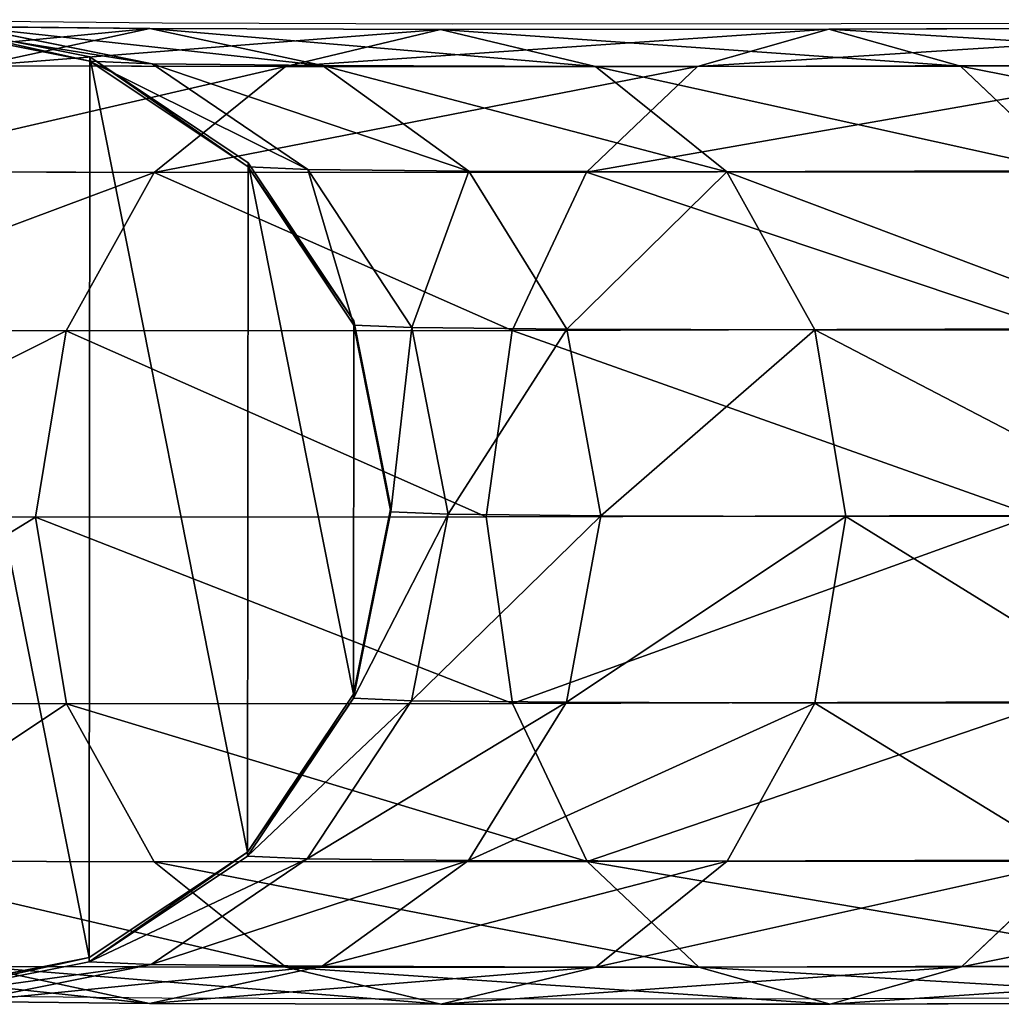
# Model space of a CAD drawing. Units: centimetres. Extents: x -591 to 562, y -387 to 973.
# Drawn here: x -391 to -387, y -148 to -144 of the extents above; entities that cross this region are included whole.
import ezdxf

# ---------------------------------------------------------------- set-up
doc = ezdxf.new("R2010")
doc.units = ezdxf.units.CM
doc.header["$LTSCALE"] = 2.54
doc.layers.get('0').update_dxf_attribs({"true_color": 0xff5454})
doc.layers.add('VP-EQ', color=7, linetype='Continuous', true_color=0x8a3492)

# ---------------------------------------------------------------- blocks, each defined once
blk = doc.blocks.new('Grupuj_117')
at = {"color": 0}
for p, q in [((173.7665, 3.8325, 103.9507), (175.6066, 3.8375, 102.4711)), ((173.7665, 3.8325, 103.9507), (175.6066, 3.8375, 102.4711)), ((175.6066, 3.8375, 102.4711), (175.0954, 3.6926, 101.9493)), ((175.6066, 3.8375, 102.4711), (175.0954, 3.6926, 101.9493)), ((175.6066, 3.8375, 102.4711), (177.1227, 3.8385, 100.661)), ((175.6066, 3.8375, 102.4711), (177.1227, 3.8385, 100.661)), ((176.1182, 3.6936, 102.9928), (175.6066, 3.8375, 102.4711)), ((176.1182, 3.6936, 102.9928), (175.6066, 3.8375, 102.4711)), ((177.1227, 3.8385, 100.661), (176.5194, 3.6934, 100.2492)), ((177.1227, 3.8385, 100.661), (176.5194, 3.6934, 100.2492)), ((177.1227, 3.8385, 100.661), (178.2566, 3.8352, 98.5899)), ((177.1227, 3.8385, 100.661), (178.2566, 3.8352, 98.5899)), ((177.7261, 3.6946, 101.0731), (177.1227, 3.8385, 100.661)), ((177.7261, 3.6946, 101.0731), (177.1227, 3.8385, 100.661)), ((178.2566, 3.8352, 98.5899), (177.5843, 3.6904, 98.3039)), ((178.2566, 3.8352, 98.5899), (177.5843, 3.6904, 98.3039)), ((178.2566, 3.8352, 98.5899), (178.9646, 3.828, 96.3375)), ((178.9287, 3.6912, 98.8766), (178.2566, 3.8352, 98.5899)), ((178.2566, 3.8352, 98.5899), (178.9646, 3.828, 96.3375)), ((178.9287, 3.6912, 98.8766), (178.2566, 3.8352, 98.5899)), ((178.9646, 3.828, 96.3375), (178.2494, 3.6836, 96.1883)), ((178.9646, 3.828, 96.3375), (178.2494, 3.6836, 96.1883)), ((179.219, 3.817, 93.9961), (178.4918, 3.6731, 93.957)), ((179.219, 3.817, 93.9961), (178.4918, 3.6731, 93.957)), ((179.2191, 3.8006), (178.4919, 3.6567, 0)), ((179.2191, 3.8006), (178.4919, 3.6567, 0)), ((173.3671, 3.6878, 103.3389), (175.0954, 3.6926, 101.9493)), ((173.3671, 3.6878, 103.3389), (175.0954, 3.6926, 101.9493)), ((174.1667, 3.6883, 104.562), (176.1182, 3.6936, 102.9928)), ((174.1667, 3.6883, 104.562), (176.1182, 3.6936, 102.9928)), ((175.0954, 3.6926, 101.9493), (174.6624, 3.2807, 101.5068)), ((175.0954, 3.6926, 101.9493), (174.6624, 3.2807, 101.5068)), ((175.0954, 3.6926, 101.9493), (176.5194, 3.6934, 100.2492)), ((175.0954, 3.6926, 101.9493), (176.5194, 3.6934, 100.2492)), ((176.5194, 3.6934, 100.2492), (176.008, 3.2816, 99.9003)), ((176.5194, 3.6934, 100.2492), (176.008, 3.2816, 99.9003)), ((176.1182, 3.6936, 102.9928), (177.7261, 3.6946, 101.0731)), ((176.1182, 3.6936, 102.9928), (177.7261, 3.6946, 101.0731)), ((176.5523, 3.2827, 103.435), (176.1182, 3.6936, 102.9928)), ((176.5523, 3.2827, 103.435), (176.1182, 3.6936, 102.9928)), ((176.5194, 3.6934, 100.2492), (177.5843, 3.6904, 98.3039)), ((176.5194, 3.6934, 100.2492), (177.5843, 3.6904, 98.3039)), ((177.5843, 3.6904, 98.3039), (177.0143, 3.2787, 98.0621)), ((177.5843, 3.6904, 98.3039), (177.0143, 3.2787, 98.0621)), ((177.5843, 3.6904, 98.3039), (178.2494, 3.6836, 96.1883)), ((177.5843, 3.6904, 98.3039), (178.2494, 3.6836, 96.1883)), ((178.2494, 3.6836, 96.1883), (177.6427, 3.2722, 96.0629)), ((178.2494, 3.6836, 96.1883), (177.6427, 3.2722, 96.0629)), ((177.7261, 3.6946, 101.0731), (178.9287, 3.6912, 98.8766)), ((177.7261, 3.6946, 101.0731), (178.9287, 3.6912, 98.8766)), ((178.2378, 3.2837, 101.4227), (177.7261, 3.6946, 101.0731)), ((178.2378, 3.2837, 101.4227), (177.7261, 3.6946, 101.0731)), ((178.2494, 3.6836, 96.1883), (178.4918, 3.6731, 93.957)), ((178.2494, 3.6836, 96.1883), (178.4918, 3.6731, 93.957)), ((178.4918, 3.6731, 93.957), (177.875, 3.2622, 93.9246)), ((178.4918, 3.6731, 93.957), (177.875, 3.2622, 93.9246)), ((178.4919, 3.6567, 0), (177.8751, 3.2458, 0.0001)), ((178.4919, 3.6567, 0), (177.8751, 3.2458, 0.0001)), ((178.4918, 3.6731, 93.957), (178.4919, 3.6567, 0)), ((178.4918, 3.6731, 93.957), (178.4919, 3.6567, 0)), ((174.5067, 3.2771, 105.0798), (176.5523, 3.2827, 103.435)), ((174.5067, 3.2771, 105.0798), (176.5523, 3.2827, 103.435)), ((174.6624, 3.2807, 101.5068), (176.008, 3.2816, 99.9003)), ((174.6624, 3.2807, 101.5068), (176.008, 3.2816, 99.9003)), ((176.008, 3.2816, 99.9003), (175.6664, 2.6656, 99.6674)), ((176.008, 3.2816, 99.9003), (175.6664, 2.6656, 99.6674)), ((176.008, 3.2816, 99.9003), (177.0143, 3.2787, 98.0621)), ((176.008, 3.2816, 99.9003), (177.0143, 3.2787, 98.0621)), ((176.5523, 3.2827, 103.435), (178.2378, 3.2837, 101.4227)), ((176.5523, 3.2827, 103.435), (178.2378, 3.2837, 101.4227)), ((176.8429, 2.6674, 103.7303), (176.5523, 3.2827, 103.435)), ((176.8429, 2.6674, 103.7303), (176.5523, 3.2827, 103.435)), ((177.0143, 3.2787, 98.0621), (176.6333, 2.6628, 97.9013)), ((177.0143, 3.2787, 98.0621), (176.6333, 2.6628, 97.9013)), ((177.0143, 3.2787, 98.0621), (177.6427, 3.2722, 96.0629)), ((177.0143, 3.2787, 98.0621), (177.6427, 3.2722, 96.0629)), ((177.6427, 3.2722, 96.0629), (177.2371, 2.6566, 95.9804)), ((177.6427, 3.2722, 96.0629), (177.2371, 2.6566, 95.9804)), ((177.875, 3.2622, 93.9246), (177.4627, 2.6468, 93.9038)), ((177.875, 3.2622, 93.9246), (177.4627, 2.6468, 93.9038)), ((177.6427, 3.2722, 96.0629), (177.875, 3.2622, 93.9246)), ((177.6427, 3.2722, 96.0629), (177.875, 3.2622, 93.9246)), ((177.875, 3.2622, 93.9246), (177.8751, 3.2458, 0.0001)), ((177.875, 3.2622, 93.9246), (177.8751, 3.2458, 0.0001)), ((178.2378, 3.2837, 101.4227), (179.4983, 3.2801, 99.1203)), ((178.5798, 2.6684, 101.6566), (178.2378, 3.2837, 101.4227)), ((178.2378, 3.2837, 101.4227), (179.4983, 3.2801, 99.1203)), ((178.5798, 2.6684, 101.6566), (178.2378, 3.2837, 101.4227)), ((177.8751, 3.2458, 0.0001), (177.4628, 2.6305, 0.0002)), ((177.8751, 3.2458, 0.0001), (177.4628, 2.6305, 0.0002)), ((174.3735, 2.6648, 101.211), (175.6664, 2.6656, 99.6674)), ((174.3735, 2.6648, 101.211), (175.6664, 2.6656, 99.6674)), ((174.7348, 2.6616, 105.4253), (176.8429, 2.6674, 103.7303)), ((174.7348, 2.6616, 105.4253), (176.8429, 2.6674, 103.7303)), ((175.6664, 2.6656, 99.6674), (175.5466, 1.9392, 99.586)), ((175.6664, 2.6656, 99.6674), (175.5466, 1.9392, 99.586)), ((175.6664, 2.6656, 99.6674), (176.6333, 2.6628, 97.9013)), ((175.6664, 2.6656, 99.6674), (176.6333, 2.6628, 97.9013)), ((176.6333, 2.6628, 97.9013), (176.4993, 1.9365, 97.8459)), ((176.6333, 2.6628, 97.9013), (176.4993, 1.9365, 97.8459)), ((176.6333, 2.6628, 97.9013), (177.2371, 2.6566, 95.9804)), ((176.6333, 2.6628, 97.9013), (177.2371, 2.6566, 95.9804)), ((176.8429, 2.6674, 103.7303), (178.5798, 2.6684, 101.6566)), ((176.8429, 2.6674, 103.7303), (178.5798, 2.6684, 101.6566)), ((176.9456, 1.9413, 103.8338), (176.8429, 2.6674, 103.7303)), ((176.9456, 1.9413, 103.8338), (176.8429, 2.6674, 103.7303)), ((177.2371, 2.6566, 95.9804), (177.0941, 1.9304, 95.9534)), ((177.2371, 2.6566, 95.9804), (177.0941, 1.9304, 95.9534)), ((177.2371, 2.6566, 95.9804), (177.4627, 2.6468, 93.9038)), ((177.2371, 2.6566, 95.9804), (177.4627, 2.6468, 93.9038)), ((177.4627, 2.6468, 93.9038), (177.3175, 1.9207, 93.8977)), ((177.4627, 2.6468, 93.9038), (177.3175, 1.9207, 93.8977)), ((177.4627, 2.6468, 93.9038), (177.4628, 2.6305, 0.0002)), ((177.4627, 2.6468, 93.9038), (177.4628, 2.6305, 0.0002)), ((178.5798, 2.6684, 101.6566), (179.8788, 2.6647, 99.2839)), ((178.5798, 2.6684, 101.6566), (179.8788, 2.6647, 99.2839)), ((178.7001, 1.9423, 101.7391), (178.5798, 2.6684, 101.6566)), ((178.7001, 1.9423, 101.7391), (178.5798, 2.6684, 101.6566)), ((177.4628, 2.6305, 0.0002), (177.3176, 1.9044, 0.0003)), ((177.4628, 2.6305, 0.0002), (177.3176, 1.9044, 0.0003)), ((174.2728, 1.9385, 101.1069), (175.5466, 1.9392, 99.586)), ((174.2728, 1.9385, 101.1069), (175.5466, 1.9392, 99.586)), ((174.8162, 1.9354, 105.5459), (176.9456, 1.9413, 103.8338)), ((174.8162, 1.9354, 105.5459), (176.9456, 1.9413, 103.8338)), ((175.5466, 1.9392, 99.586), (176.4993, 1.9365, 97.8459)), ((175.5466, 1.9392, 99.586), (175.6669, 1.2131, 99.6686)), ((175.5466, 1.9392, 99.586), (176.4993, 1.9365, 97.8459)), ((175.5466, 1.9392, 99.586), (175.6669, 1.2131, 99.6686)), ((176.4993, 1.9365, 97.8459), (177.0941, 1.9304, 95.9534)), ((176.4993, 1.9365, 97.8459), (176.6326, 1.2104, 97.9045)), ((176.4993, 1.9365, 97.8459), (176.6326, 1.2104, 97.9045)), ((176.4993, 1.9365, 97.8459), (177.0941, 1.9304, 95.9534)), ((176.8449, 1.2149, 103.7297), (176.9456, 1.9413, 103.8338)), ((176.8449, 1.2149, 103.7297), (176.9456, 1.9413, 103.8338)), ((176.9456, 1.9413, 103.8338), (178.7001, 1.9423, 101.7391)), ((176.9456, 1.9413, 103.8338), (178.7001, 1.9423, 101.7391)), ((177.0941, 1.9304, 95.9534), (177.2357, 1.2042, 95.9859)), ((177.0941, 1.9304, 95.9534), (177.2357, 1.2042, 95.9859)), ((177.0941, 1.9304, 95.9534), (177.3175, 1.9207, 93.8977)), ((177.0941, 1.9304, 95.9534), (177.3175, 1.9207, 93.8977)), ((177.3175, 1.9207, 93.8977), (177.4615, 1.1944, 93.9072)), ((177.3175, 1.9207, 93.8977), (177.3176, 1.9044, 0.0003)), ((177.3175, 1.9207, 93.8977), (177.4615, 1.1944, 93.9072)), ((177.3175, 1.9207, 93.8977), (177.3176, 1.9044, 0.0003)), ((178.5803, 1.216, 101.6578), (178.7001, 1.9423, 101.7391)), ((178.5803, 1.216, 101.6578), (178.7001, 1.9423, 101.7391)), ((178.7001, 1.9423, 101.7391), (180.0122, 1.9386, 99.3425)), ((178.7001, 1.9423, 101.7391), (180.0122, 1.9386, 99.3425)), ((177.3176, 1.9044, 0.0003), (177.4616, 1.1781, 0.0005)), ((177.3176, 1.9044, 0.0003), (177.4616, 1.1781, 0.0005)), ((174.3755, 1.2124, 101.2103), (175.6669, 1.2131, 99.6686)), ((174.3755, 1.2124, 101.2103), (175.6669, 1.2131, 99.6686)), ((174.7386, 1.2092, 105.4232), (176.8449, 1.2149, 103.7297)), ((174.7386, 1.2092, 105.4232), (176.8449, 1.2149, 103.7297)), ((175.6669, 1.2131, 99.6686), (176.6326, 1.2104, 97.9045)), ((175.6669, 1.2131, 99.6686), (176.0088, 0.5978, 99.9024)), ((175.6669, 1.2131, 99.6686), (176.6326, 1.2104, 97.9045)), ((175.6669, 1.2131, 99.6686), (176.0088, 0.5978, 99.9024)), ((176.556, 0.599, 103.4339), (176.8449, 1.2149, 103.7297)), ((176.556, 0.599, 103.4339), (176.8449, 1.2149, 103.7297)), ((176.6326, 1.2104, 97.9045), (177.2357, 1.2042, 95.9859)), ((176.6326, 1.2104, 97.9045), (177.0131, 0.595, 98.0681)), ((176.6326, 1.2104, 97.9045), (177.2357, 1.2042, 95.9859)), ((176.6326, 1.2104, 97.9045), (177.0131, 0.595, 98.0681)), ((176.8449, 1.2149, 103.7297), (178.5803, 1.216, 101.6578)), ((176.8449, 1.2149, 103.7297), (178.5803, 1.216, 101.6578)), ((177.2357, 1.2042, 95.9859), (177.6402, 0.5885, 96.0731)), ((177.2357, 1.2042, 95.9859), (177.4615, 1.1944, 93.9072)), ((177.2357, 1.2042, 95.9859), (177.6402, 0.5885, 96.0731)), ((177.2357, 1.2042, 95.9859), (177.4615, 1.1944, 93.9072)), ((177.4615, 1.1944, 93.9072), (177.8729, 0.5785, 93.931)), ((177.4615, 1.1944, 93.9072), (177.8729, 0.5785, 93.931)), ((177.4615, 1.1944, 93.9072), (177.4616, 1.1781, 0.0005)), ((177.4615, 1.1944, 93.9072), (177.4616, 1.1781, 0.0005)), ((178.2387, 0.6, 101.4249), (178.5803, 1.216, 101.6578)), ((178.2387, 0.6, 101.4249), (178.5803, 1.216, 101.6578)), ((178.5803, 1.216, 101.6578), (179.8781, 1.2123, 99.2871)), ((178.5803, 1.216, 101.6578), (179.8781, 1.2123, 99.2871)), ((177.4616, 1.1781, 0.0005), (177.873, 0.5621, 0.0006)), ((177.4616, 1.1781, 0.0005), (177.873, 0.5621, 0.0006)), ((174.5138, 0.5934, 105.076), (176.556, 0.599, 103.4339)), ((174.5138, 0.5934, 105.076), (176.556, 0.599, 103.4339)), ((174.666, 0.597, 101.5056), (176.0088, 0.5978, 99.9024)), ((174.666, 0.597, 101.5056), (176.0088, 0.5978, 99.9024)), ((174.666, 0.597, 101.5056), (175.1002, 0.1861, 101.9478)), ((174.666, 0.597, 101.5056), (175.1002, 0.1861, 101.9478)), ((176.0088, 0.5978, 99.9024), (177.0131, 0.595, 98.0681)), ((176.0088, 0.5978, 99.9024), (176.5205, 0.187, 100.252)), ((176.0088, 0.5978, 99.9024), (177.0131, 0.595, 98.0681)), ((176.0088, 0.5978, 99.9024), (176.5205, 0.187, 100.252)), ((176.123, 0.1872, 102.9914), (176.556, 0.599, 103.4339)), ((176.123, 0.1872, 102.9914), (176.556, 0.599, 103.4339)), ((176.556, 0.599, 103.4339), (178.2387, 0.6, 101.4249)), ((176.556, 0.599, 103.4339), (178.2387, 0.6, 101.4249)), ((177.0131, 0.595, 98.0681), (177.5828, 0.1839, 98.3118)), ((177.0131, 0.595, 98.0681), (177.6402, 0.5885, 96.0731)), ((177.0131, 0.595, 98.0681), (177.5828, 0.1839, 98.3118)), ((177.0131, 0.595, 98.0681), (177.6402, 0.5885, 96.0731)), ((177.6402, 0.5885, 96.0731), (178.2461, 0.1771, 96.2016)), ((177.6402, 0.5885, 96.0731), (177.8729, 0.5785, 93.931)), ((177.6402, 0.5885, 96.0731), (178.2461, 0.1771, 96.2016)), ((177.6402, 0.5885, 96.0731), (177.8729, 0.5785, 93.931)), ((177.7273, 0.1881, 101.076), (178.2387, 0.6, 101.4249)), ((177.7273, 0.1881, 101.076), (178.2387, 0.6, 101.4249)), ((177.8729, 0.5785, 93.931), (178.489, 0.1666, 93.9654)), ((177.8729, 0.5785, 93.931), (177.873, 0.5621, 0.0006)), ((177.8729, 0.5785, 93.931), (178.489, 0.1666, 93.9654)), ((177.8729, 0.5785, 93.931), (177.873, 0.5621, 0.0006)), ((178.2387, 0.6, 101.4249), (179.4971, 0.5964, 99.1263)), ((178.2387, 0.6, 101.4249), (179.4971, 0.5964, 99.1263)), ((177.873, 0.5621, 0.0006), (178.4891, 0.1502, 0.0006)), ((177.873, 0.5621, 0.0006), (178.4891, 0.1502, 0.0006)), ((175.1002, 0.1861, 101.9478), (173.3763, 0.1814, 103.3339)), ((175.1002, 0.1861, 101.9478), (173.3763, 0.1814, 103.3339)), ((174.1759, 0.1818, 104.5569), (176.123, 0.1872, 102.9914)), ((174.1759, 0.1818, 104.5569), (176.123, 0.1872, 102.9914)), ((176.5205, 0.187, 100.252), (175.1002, 0.1861, 101.9478)), ((176.5205, 0.187, 100.252), (175.1002, 0.1861, 101.9478)), ((175.1002, 0.1861, 101.9478), (175.6118, 0.0422, 102.4695)), ((175.1002, 0.1861, 101.9478), (175.6118, 0.0422, 102.4695)), ((175.6118, 0.0422, 102.4695), (176.123, 0.1872, 102.9914)), ((175.6118, 0.0422, 102.4695), (176.123, 0.1872, 102.9914)), ((176.123, 0.1872, 102.9914), (177.7273, 0.1881, 101.076)), ((176.123, 0.1872, 102.9914), (177.7273, 0.1881, 101.076)), ((177.5828, 0.1839, 98.3118), (176.5205, 0.187, 100.252)), ((177.5828, 0.1839, 98.3118), (176.5205, 0.187, 100.252)), ((176.5205, 0.187, 100.252), (177.1239, 0.0431, 100.6641)), ((176.5205, 0.187, 100.252), (177.1239, 0.0431, 100.6641)), ((177.1239, 0.0431, 100.6641), (177.7273, 0.1881, 101.076)), ((177.1239, 0.0431, 100.6641), (177.7273, 0.1881, 101.076)), ((177.5828, 0.1839, 98.3118), (178.2549, 0.0399, 98.5984)), ((178.2461, 0.1771, 96.2016), (177.5828, 0.1839, 98.3118)), ((178.2461, 0.1771, 96.2016), (177.5828, 0.1839, 98.3118)), ((177.5828, 0.1839, 98.3118), (178.2549, 0.0399, 98.5984)), ((177.7273, 0.1881, 101.076), (178.9271, 0.1847, 98.8845)), ((177.7273, 0.1881, 101.076), (178.9271, 0.1847, 98.8845)), ((178.2461, 0.1771, 96.2016), (178.961, 0.0326, 96.3518)), ((178.489, 0.1666, 93.9654), (178.2461, 0.1771, 96.2016)), ((178.2461, 0.1771, 96.2016), (178.961, 0.0326, 96.3518)), ((178.489, 0.1666, 93.9654), (178.2461, 0.1771, 96.2016)), ((178.2549, 0.0399, 98.5984), (178.9271, 0.1847, 98.8845)), ((178.2549, 0.0399, 98.5984), (178.9271, 0.1847, 98.8845)), ((178.489, 0.1666, 93.9654), (179.216, 0.0216, 94.0051)), ((178.4891, 0.1502, 0.0006), (178.489, 0.1666, 93.9654)), ((178.489, 0.1666, 93.9654), (179.216, 0.0216, 94.0051)), ((178.4891, 0.1502, 0.0006), (178.489, 0.1666, 93.9654)), ((178.4891, 0.1502, 0.0006), (179.2161, 0.0052, 0.0007)), ((178.4891, 0.1502, 0.0006), (179.2161, 0.0052, 0.0007)), ((173.7765, 0.0371, 103.9452), (175.6118, 0.0422, 102.4695)), ((173.7765, 0.0371, 103.9452), (175.6118, 0.0422, 102.4695)), ((175.6118, 0.0422, 102.4695), (177.1239, 0.0431, 100.6641)), ((175.6118, 0.0422, 102.4695), (177.1239, 0.0431, 100.6641)), ((177.1239, 0.0431, 100.6641), (178.2549, 0.0399, 98.5984)), ((177.1239, 0.0431, 100.6641), (178.2549, 0.0399, 98.5984)), ((178.2549, 0.0399, 98.5984), (178.961, 0.0326, 96.3518)), ((178.2549, 0.0399, 98.5984), (178.961, 0.0326, 96.3518))]:
    blk.add_line(p, q, dxfattribs=at)
mesh = blk.add_polyface(dxfattribs=at)
corners = [(173.3671, 3.6878, 103.3389), (175.6066, 3.8375, 102.4711), (175.0954, 3.6926, 101.9493), (173.7665, 3.8325, 103.9507)]
mesh.append_faces([[corners[k] for k in face] for face in [(0, 1, 2), (1, 0, 3)]], dxfattribs={"vtx0": -1, "color": 0})
mesh = blk.add_polyface(dxfattribs=at)
corners = [(173.7665, 3.8325, 103.9507), (176.1182, 3.6936, 102.9928), (175.6066, 3.8375, 102.4711), (174.1667, 3.6883, 104.562)]
mesh.append_faces([[corners[k] for k in face] for face in [(0, 1, 2), (1, 0, 3)]], dxfattribs={"vtx0": -1, "color": 0})
mesh = blk.add_polyface(dxfattribs=at)
corners = [(175.0954, 3.6926, 101.9493), (177.1227, 3.8385, 100.661), (176.5194, 3.6934, 100.2492), (175.6066, 3.8375, 102.4711)]
mesh.append_faces([[corners[k] for k in face] for face in [(0, 1, 2), (1, 0, 3)]], dxfattribs={"vtx0": -1, "color": 0})
mesh = blk.add_polyface(dxfattribs=at)
corners = [(175.6066, 3.8375, 102.4711), (177.7261, 3.6946, 101.0731), (177.1227, 3.8385, 100.661), (176.1182, 3.6936, 102.9928)]
mesh.append_faces([[corners[k] for k in face] for face in [(0, 1, 2), (1, 0, 3)]], dxfattribs={"vtx0": -1, "color": 0})
mesh = blk.add_polyface(dxfattribs=at)
corners = [(176.5194, 3.6934, 100.2492), (178.2566, 3.8352, 98.5899), (177.5843, 3.6904, 98.3039), (177.1227, 3.8385, 100.661)]
mesh.append_faces([[corners[k] for k in face] for face in [(0, 1, 2), (1, 0, 3)]], dxfattribs={"vtx0": -1, "color": 0})
mesh = blk.add_polyface(dxfattribs=at)
corners = [(177.1227, 3.8385, 100.661), (178.9287, 3.6912, 98.8766), (178.2566, 3.8352, 98.5899), (177.7261, 3.6946, 101.0731)]
mesh.append_faces([[corners[k] for k in face] for face in [(0, 1, 2), (1, 0, 3)]], dxfattribs={"vtx0": -1, "color": 0})
mesh = blk.add_polyface(dxfattribs=at)
corners = [(177.5843, 3.6904, 98.3039), (178.9646, 3.828, 96.3375), (178.2494, 3.6836, 96.1883), (178.2566, 3.8352, 98.5899)]
mesh.append_faces([[corners[k] for k in face] for face in [(0, 1, 2), (1, 0, 3)]], dxfattribs={"vtx0": -1, "color": 0})
mesh = blk.add_polyface(dxfattribs=at)
corners = [(178.2566, 3.8352, 98.5899), (179.6796, 3.6835, 96.4877), (178.9646, 3.828, 96.3375), (178.9287, 3.6912, 98.8766)]
mesh.append_faces([[corners[k] for k in face] for face in [(0, 1, 2), (1, 0, 3)]], dxfattribs={"vtx0": -1, "color": 0})
mesh = blk.add_polyface(dxfattribs=at)
corners = [(177.4628, 2.6305, 0.0002), (177.4616, 1.1781, 0.0005), (177.3176, 1.9044, 0.0003), (177.873, 0.5621, 0.0006), (177.8751, 3.2458, 0.0001), (178.4891, 0.1502, 0.0006), (178.4919, 3.6567, 0), (179.2161, 0.0052, 0.0007), (179.2191, 3.8006), (179.9433, 0.1491, 0.0006), (179.9461, 3.6556, 0), (180.56, 0.56, 0.0006), (180.5621, 3.2437, 0.0001), (180.9724, 1.1753, 0.0005), (180.9735, 2.6277, 0.0002), (181.1176, 1.9014, 0.0003)]
mesh.append_faces([[corners[k] for k in face] for face in [(0, 1, 2), (13, 14, 15)]], dxfattribs={"vtx0": -1, "color": 0})
mesh.append_faces([[corners[k] for k in face] for face in [(1, 0, 3), (3, 4, 5), (5, 6, 7), (7, 8, 9), (9, 10, 11), (11, 12, 13)]], dxfattribs={"vtx0": -1, "vtx1": -1, "color": 0})
mesh.append_faces([[corners[k] for k in face] for face in [(3, 0, 4), (5, 4, 6), (7, 6, 8), (9, 8, 10), (11, 10, 12), (13, 12, 14)]], dxfattribs={"vtx0": -1, "vtx2": -1, "color": 0})
mesh = blk.add_polyface(dxfattribs=at)
corners = [(178.2494, 3.6836, 96.1883), (179.219, 3.817, 93.9961), (178.4918, 3.6731, 93.957), (178.9646, 3.828, 96.3375)]
mesh.append_faces([[corners[k] for k in face] for face in [(0, 1, 2), (1, 0, 3)]], dxfattribs={"vtx0": -1, "color": 0})
mesh = blk.add_polyface(dxfattribs=at)
corners = [(178.4919, 3.6567, 0), (179.219, 3.817, 93.9961), (179.2191, 3.8006), (178.4918, 3.6731, 93.957)]
mesh.append_faces([[corners[k] for k in face] for face in [(0, 1, 2), (1, 0, 3)]], dxfattribs={"vtx0": -1, "color": 0})
mesh = blk.add_polyface(dxfattribs=at)
corners = [(173.0292, 3.2763, 102.8199), (175.0954, 3.6926, 101.9493), (174.6624, 3.2807, 101.5068), (173.3671, 3.6878, 103.3389)]
mesh.append_faces([[corners[k] for k in face] for face in [(0, 1, 2), (1, 0, 3)]], dxfattribs={"vtx0": -1, "color": 0})
mesh = blk.add_polyface(dxfattribs=at)
corners = [(174.1667, 3.6883, 104.562), (176.5523, 3.2827, 103.435), (176.1182, 3.6936, 102.9928), (174.5067, 3.2771, 105.0798)]
mesh.append_faces([[corners[k] for k in face] for face in [(0, 1, 2), (1, 0, 3)]], dxfattribs={"vtx0": -1, "color": 0})
mesh = blk.add_polyface(dxfattribs=at)
corners = [(174.6624, 3.2807, 101.5068), (176.5194, 3.6934, 100.2492), (176.008, 3.2816, 99.9003), (175.0954, 3.6926, 101.9493)]
mesh.append_faces([[corners[k] for k in face] for face in [(0, 1, 2), (1, 0, 3)]], dxfattribs={"vtx0": -1, "color": 0})
mesh = blk.add_polyface(dxfattribs=at)
corners = [(176.008, 3.2816, 99.9003), (177.5843, 3.6904, 98.3039), (177.0143, 3.2787, 98.0621), (176.5194, 3.6934, 100.2492)]
mesh.append_faces([[corners[k] for k in face] for face in [(0, 1, 2), (1, 0, 3)]], dxfattribs={"vtx0": -1, "color": 0})
mesh = blk.add_polyface(dxfattribs=at)
corners = [(176.1182, 3.6936, 102.9928), (178.2378, 3.2837, 101.4227), (177.7261, 3.6946, 101.0731), (176.5523, 3.2827, 103.435)]
mesh.append_faces([[corners[k] for k in face] for face in [(0, 1, 2), (1, 0, 3)]], dxfattribs={"vtx0": -1, "color": 0})
mesh = blk.add_polyface(dxfattribs=at)
corners = [(177.0143, 3.2787, 98.0621), (178.2494, 3.6836, 96.1883), (177.6427, 3.2722, 96.0629), (177.5843, 3.6904, 98.3039)]
mesh.append_faces([[corners[k] for k in face] for face in [(0, 1, 2), (1, 0, 3)]], dxfattribs={"vtx0": -1, "color": 0})
mesh = blk.add_polyface(dxfattribs=at)
corners = [(177.6427, 3.2722, 96.0629), (178.4918, 3.6731, 93.957), (177.875, 3.2622, 93.9246), (178.2494, 3.6836, 96.1883)]
mesh.append_faces([[corners[k] for k in face] for face in [(0, 1, 2), (1, 0, 3)]], dxfattribs={"vtx0": -1, "color": 0})
mesh = blk.add_polyface(dxfattribs=at)
corners = [(177.7261, 3.6946, 101.0731), (179.4983, 3.2801, 99.1203), (178.9287, 3.6912, 98.8766), (178.2378, 3.2837, 101.4227)]
mesh.append_faces([[corners[k] for k in face] for face in [(0, 1, 2), (1, 0, 3)]], dxfattribs={"vtx0": -1, "color": 0})
mesh = blk.add_polyface(dxfattribs=at)
corners = [(177.8751, 3.2458, 0.0001), (178.4918, 3.6731, 93.957), (178.4919, 3.6567, 0), (177.875, 3.2622, 93.9246)]
mesh.append_faces([[corners[k] for k in face] for face in [(0, 1, 2), (1, 0, 3)]], dxfattribs={"vtx0": -1, "color": 0})
mesh = blk.add_polyface(dxfattribs=at)
corners = [(174.6624, 3.2807, 101.5068), (175.6664, 2.6656, 99.6674), (174.3735, 2.6648, 101.211), (176.008, 3.2816, 99.9003)]
mesh.append_faces([[corners[k] for k in face] for face in [(0, 1, 2), (1, 0, 3)]], dxfattribs={"vtx0": -1, "color": 0})
mesh = blk.add_polyface(dxfattribs=at)
corners = [(174.7348, 2.6616, 105.4253), (176.5523, 3.2827, 103.435), (174.5067, 3.2771, 105.0798), (176.8429, 2.6674, 103.7303)]
mesh.append_faces([[corners[k] for k in face] for face in [(0, 1, 2), (1, 0, 3)]], dxfattribs={"vtx0": -1, "color": 0})
mesh = blk.add_polyface(dxfattribs=at)
corners = [(175.6664, 2.6656, 99.6674), (177.0143, 3.2787, 98.0621), (176.6333, 2.6628, 97.9013), (176.008, 3.2816, 99.9003)]
mesh.append_faces([[corners[k] for k in face] for face in [(0, 1, 2), (1, 0, 3)]], dxfattribs={"vtx0": -1, "color": 0})
mesh = blk.add_polyface(dxfattribs=at)
corners = [(178.5798, 2.6684, 101.6566), (176.5523, 3.2827, 103.435), (176.8429, 2.6674, 103.7303), (178.2378, 3.2837, 101.4227)]
mesh.append_faces([[corners[k] for k in face] for face in [(0, 1, 2), (1, 0, 3)]], dxfattribs={"vtx0": -1, "color": 0})
mesh = blk.add_polyface(dxfattribs=at)
corners = [(176.6333, 2.6628, 97.9013), (177.6427, 3.2722, 96.0629), (177.2371, 2.6566, 95.9804), (177.0143, 3.2787, 98.0621)]
mesh.append_faces([[corners[k] for k in face] for face in [(0, 1, 2), (1, 0, 3)]], dxfattribs={"vtx0": -1, "color": 0})
mesh = blk.add_polyface(dxfattribs=at)
corners = [(177.2371, 2.6566, 95.9804), (177.875, 3.2622, 93.9246), (177.4627, 2.6468, 93.9038), (177.6427, 3.2722, 96.0629)]
mesh.append_faces([[corners[k] for k in face] for face in [(0, 1, 2), (1, 0, 3)]], dxfattribs={"vtx0": -1, "color": 0})
mesh = blk.add_polyface(dxfattribs=at)
corners = [(177.4627, 2.6468, 93.9038), (177.8751, 3.2458, 0.0001), (177.4628, 2.6305, 0.0002), (177.875, 3.2622, 93.9246)]
mesh.append_faces([[corners[k] for k in face] for face in [(0, 1, 2), (1, 0, 3)]], dxfattribs={"vtx0": -1, "color": 0})
mesh = blk.add_polyface(dxfattribs=at)
corners = [(179.4983, 3.2801, 99.1203), (178.5798, 2.6684, 101.6566), (179.8788, 2.6647, 99.2839), (178.2378, 3.2837, 101.4227)]
mesh.append_faces([[corners[k] for k in face] for face in [(0, 1, 2), (1, 0, 3)]], dxfattribs={"vtx0": -1, "color": 0})
mesh = blk.add_polyface(dxfattribs=at)
corners = [(174.3735, 2.6648, 101.211), (175.5466, 1.9392, 99.586), (174.2728, 1.9385, 101.1069), (175.6664, 2.6656, 99.6674)]
mesh.append_faces([[corners[k] for k in face] for face in [(0, 1, 2), (1, 0, 3)]], dxfattribs={"vtx0": -1, "color": 0})
mesh = blk.add_polyface(dxfattribs=at)
corners = [(174.8162, 1.9354, 105.5459), (176.8429, 2.6674, 103.7303), (174.7348, 2.6616, 105.4253), (176.9456, 1.9413, 103.8338)]
mesh.append_faces([[corners[k] for k in face] for face in [(0, 1, 2), (1, 0, 3)]], dxfattribs={"vtx0": -1, "color": 0})
mesh = blk.add_polyface(dxfattribs=at)
corners = [(175.5466, 1.9392, 99.586), (176.6333, 2.6628, 97.9013), (176.4993, 1.9365, 97.8459), (175.6664, 2.6656, 99.6674)]
mesh.append_faces([[corners[k] for k in face] for face in [(0, 1, 2), (1, 0, 3)]], dxfattribs={"vtx0": -1, "color": 0})
mesh = blk.add_polyface(dxfattribs=at)
corners = [(176.4993, 1.9365, 97.8459), (177.2371, 2.6566, 95.9804), (177.0941, 1.9304, 95.9534), (176.6333, 2.6628, 97.9013)]
mesh.append_faces([[corners[k] for k in face] for face in [(0, 1, 2), (1, 0, 3)]], dxfattribs={"vtx0": -1, "color": 0})
mesh = blk.add_polyface(dxfattribs=at)
corners = [(178.7001, 1.9423, 101.7391), (176.8429, 2.6674, 103.7303), (176.9456, 1.9413, 103.8338), (178.5798, 2.6684, 101.6566)]
mesh.append_faces([[corners[k] for k in face] for face in [(0, 1, 2), (1, 0, 3)]], dxfattribs={"vtx0": -1, "color": 0})
mesh = blk.add_polyface(dxfattribs=at)
corners = [(177.0941, 1.9304, 95.9534), (177.4627, 2.6468, 93.9038), (177.3175, 1.9207, 93.8977), (177.2371, 2.6566, 95.9804)]
mesh.append_faces([[corners[k] for k in face] for face in [(0, 1, 2), (1, 0, 3)]], dxfattribs={"vtx0": -1, "color": 0})
mesh = blk.add_polyface(dxfattribs=at)
corners = [(177.3175, 1.9207, 93.8977), (177.4628, 2.6305, 0.0002), (177.3176, 1.9044, 0.0003), (177.4627, 2.6468, 93.9038)]
mesh.append_faces([[corners[k] for k in face] for face in [(0, 1, 2), (1, 0, 3)]], dxfattribs={"vtx0": -1, "color": 0})
mesh = blk.add_polyface(dxfattribs=at)
corners = [(179.8788, 2.6647, 99.2839), (178.7001, 1.9423, 101.7391), (180.0122, 1.9386, 99.3425), (178.5798, 2.6684, 101.6566)]
mesh.append_faces([[corners[k] for k in face] for face in [(0, 1, 2), (1, 0, 3)]], dxfattribs={"vtx0": -1, "color": 0})
mesh = blk.add_polyface(dxfattribs=at)
corners = [(174.2728, 1.9385, 101.1069), (175.6669, 1.2131, 99.6686), (174.3755, 1.2124, 101.2103), (175.5466, 1.9392, 99.586)]
mesh.append_faces([[corners[k] for k in face] for face in [(0, 1, 2), (1, 0, 3)]], dxfattribs={"vtx0": -1, "color": 0})
mesh = blk.add_polyface(dxfattribs=at)
corners = [(176.8449, 1.2149, 103.7297), (174.8162, 1.9354, 105.5459), (174.7386, 1.2092, 105.4232), (176.9456, 1.9413, 103.8338)]
mesh.append_faces([[corners[k] for k in face] for face in [(0, 1, 2), (1, 0, 3)]], dxfattribs={"vtx0": -1, "color": 0})
mesh = blk.add_polyface(dxfattribs=at)
corners = [(175.6669, 1.2131, 99.6686), (176.4993, 1.9365, 97.8459), (176.6326, 1.2104, 97.9045), (175.5466, 1.9392, 99.586)]
mesh.append_faces([[corners[k] for k in face] for face in [(0, 1, 2), (1, 0, 3)]], dxfattribs={"vtx0": -1, "color": 0})
mesh = blk.add_polyface(dxfattribs=at)
corners = [(176.6326, 1.2104, 97.9045), (177.0941, 1.9304, 95.9534), (177.2357, 1.2042, 95.9859), (176.4993, 1.9365, 97.8459)]
mesh.append_faces([[corners[k] for k in face] for face in [(0, 1, 2), (1, 0, 3)]], dxfattribs={"vtx0": -1, "color": 0})
mesh = blk.add_polyface(dxfattribs=at)
corners = [(178.5803, 1.216, 101.6578), (176.9456, 1.9413, 103.8338), (176.8449, 1.2149, 103.7297), (178.7001, 1.9423, 101.7391)]
mesh.append_faces([[corners[k] for k in face] for face in [(0, 1, 2), (1, 0, 3)]], dxfattribs={"vtx0": -1, "color": 0})
mesh = blk.add_polyface(dxfattribs=at)
corners = [(177.2357, 1.2042, 95.9859), (177.3175, 1.9207, 93.8977), (177.4615, 1.1944, 93.9072), (177.0941, 1.9304, 95.9534)]
mesh.append_faces([[corners[k] for k in face] for face in [(0, 1, 2), (1, 0, 3)]], dxfattribs={"vtx0": -1, "color": 0})
mesh = blk.add_polyface(dxfattribs=at)
corners = [(177.4615, 1.1944, 93.9072), (177.3176, 1.9044, 0.0003), (177.4616, 1.1781, 0.0005), (177.3175, 1.9207, 93.8977)]
mesh.append_faces([[corners[k] for k in face] for face in [(0, 1, 2), (1, 0, 3)]], dxfattribs={"vtx0": -1, "color": 0})
mesh = blk.add_polyface(dxfattribs=at)
corners = [(180.0122, 1.9386, 99.3425), (178.5803, 1.216, 101.6578), (179.8781, 1.2123, 99.2871), (178.7001, 1.9423, 101.7391)]
mesh.append_faces([[corners[k] for k in face] for face in [(0, 1, 2), (1, 0, 3)]], dxfattribs={"vtx0": -1, "color": 0})
mesh = blk.add_polyface(dxfattribs=at)
corners = [(174.3755, 1.2124, 101.2103), (176.0088, 0.5978, 99.9024), (174.666, 0.597, 101.5056), (175.6669, 1.2131, 99.6686)]
mesh.append_faces([[corners[k] for k in face] for face in [(0, 1, 2), (1, 0, 3)]], dxfattribs={"vtx0": -1, "color": 0})
mesh = blk.add_polyface(dxfattribs=at)
corners = [(176.556, 0.599, 103.4339), (174.7386, 1.2092, 105.4232), (174.5138, 0.5934, 105.076), (176.8449, 1.2149, 103.7297)]
mesh.append_faces([[corners[k] for k in face] for face in [(0, 1, 2), (1, 0, 3)]], dxfattribs={"vtx0": -1, "color": 0})
mesh = blk.add_polyface(dxfattribs=at)
corners = [(176.0088, 0.5978, 99.9024), (176.6326, 1.2104, 97.9045), (177.0131, 0.595, 98.0681), (175.6669, 1.2131, 99.6686)]
mesh.append_faces([[corners[k] for k in face] for face in [(0, 1, 2), (1, 0, 3)]], dxfattribs={"vtx0": -1, "color": 0})
mesh = blk.add_polyface(dxfattribs=at)
corners = [(178.2387, 0.6, 101.4249), (176.8449, 1.2149, 103.7297), (176.556, 0.599, 103.4339), (178.5803, 1.216, 101.6578)]
mesh.append_faces([[corners[k] for k in face] for face in [(0, 1, 2), (1, 0, 3)]], dxfattribs={"vtx0": -1, "color": 0})
mesh = blk.add_polyface(dxfattribs=at)
corners = [(177.0131, 0.595, 98.0681), (177.2357, 1.2042, 95.9859), (177.6402, 0.5885, 96.0731), (176.6326, 1.2104, 97.9045)]
mesh.append_faces([[corners[k] for k in face] for face in [(0, 1, 2), (1, 0, 3)]], dxfattribs={"vtx0": -1, "color": 0})
mesh = blk.add_polyface(dxfattribs=at)
corners = [(177.6402, 0.5885, 96.0731), (177.4615, 1.1944, 93.9072), (177.8729, 0.5785, 93.931), (177.2357, 1.2042, 95.9859)]
mesh.append_faces([[corners[k] for k in face] for face in [(0, 1, 2), (1, 0, 3)]], dxfattribs={"vtx0": -1, "color": 0})
mesh = blk.add_polyface(dxfattribs=at)
corners = [(177.8729, 0.5785, 93.931), (177.4616, 1.1781, 0.0005), (177.873, 0.5621, 0.0006), (177.4615, 1.1944, 93.9072)]
mesh.append_faces([[corners[k] for k in face] for face in [(0, 1, 2), (1, 0, 3)]], dxfattribs={"vtx0": -1, "color": 0})
mesh = blk.add_polyface(dxfattribs=at)
corners = [(179.8781, 1.2123, 99.2871), (178.2387, 0.6, 101.4249), (179.4971, 0.5964, 99.1263), (178.5803, 1.216, 101.6578)]
mesh.append_faces([[corners[k] for k in face] for face in [(0, 1, 2), (1, 0, 3)]], dxfattribs={"vtx0": -1, "color": 0})
mesh = blk.add_polyface(dxfattribs=at)
corners = [(175.1002, 0.1861, 101.9478), (173.0363, 0.5925, 102.8161), (174.666, 0.597, 101.5056), (173.3763, 0.1814, 103.3339)]
mesh.append_faces([[corners[k] for k in face] for face in [(0, 1, 2), (1, 0, 3)]], dxfattribs={"vtx0": -1, "color": 0})
mesh = blk.add_polyface(dxfattribs=at)
corners = [(176.556, 0.599, 103.4339), (174.1759, 0.1818, 104.5569), (176.123, 0.1872, 102.9914), (174.5138, 0.5934, 105.076)]
mesh.append_faces([[corners[k] for k in face] for face in [(0, 1, 2), (1, 0, 3)]], dxfattribs={"vtx0": -1, "color": 0})
mesh = blk.add_polyface(dxfattribs=at)
corners = [(176.5205, 0.187, 100.252), (174.666, 0.597, 101.5056), (176.0088, 0.5978, 99.9024), (175.1002, 0.1861, 101.9478)]
mesh.append_faces([[corners[k] for k in face] for face in [(0, 1, 2), (1, 0, 3)]], dxfattribs={"vtx0": -1, "color": 0})
mesh = blk.add_polyface(dxfattribs=at)
corners = [(177.5828, 0.1839, 98.3118), (176.0088, 0.5978, 99.9024), (177.0131, 0.595, 98.0681), (176.5205, 0.187, 100.252)]
mesh.append_faces([[corners[k] for k in face] for face in [(0, 1, 2), (1, 0, 3)]], dxfattribs={"vtx0": -1, "color": 0})
mesh = blk.add_polyface(dxfattribs=at)
corners = [(178.2387, 0.6, 101.4249), (176.123, 0.1872, 102.9914), (177.7273, 0.1881, 101.076), (176.556, 0.599, 103.4339)]
mesh.append_faces([[corners[k] for k in face] for face in [(0, 1, 2), (1, 0, 3)]], dxfattribs={"vtx0": -1, "color": 0})
mesh = blk.add_polyface(dxfattribs=at)
corners = [(178.2461, 0.1771, 96.2016), (177.0131, 0.595, 98.0681), (177.6402, 0.5885, 96.0731), (177.5828, 0.1839, 98.3118)]
mesh.append_faces([[corners[k] for k in face] for face in [(0, 1, 2), (1, 0, 3)]], dxfattribs={"vtx0": -1, "color": 0})
mesh = blk.add_polyface(dxfattribs=at)
corners = [(178.489, 0.1666, 93.9654), (177.6402, 0.5885, 96.0731), (177.8729, 0.5785, 93.931), (178.2461, 0.1771, 96.2016)]
mesh.append_faces([[corners[k] for k in face] for face in [(0, 1, 2), (1, 0, 3)]], dxfattribs={"vtx0": -1, "color": 0})
mesh = blk.add_polyface(dxfattribs=at)
corners = [(179.4971, 0.5964, 99.1263), (177.7273, 0.1881, 101.076), (178.9271, 0.1847, 98.8845), (178.2387, 0.6, 101.4249)]
mesh.append_faces([[corners[k] for k in face] for face in [(0, 1, 2), (1, 0, 3)]], dxfattribs={"vtx0": -1, "color": 0})
mesh = blk.add_polyface(dxfattribs=at)
corners = [(178.4891, 0.1502, 0.0006), (177.8729, 0.5785, 93.931), (177.873, 0.5621, 0.0006), (178.489, 0.1666, 93.9654)]
mesh.append_faces([[corners[k] for k in face] for face in [(0, 1, 2), (1, 0, 3)]], dxfattribs={"vtx0": -1, "color": 0})
mesh = blk.add_polyface(dxfattribs=at)
corners = [(175.6118, 0.0422, 102.4695), (173.3763, 0.1814, 103.3339), (175.1002, 0.1861, 101.9478), (173.7765, 0.0371, 103.9452)]
mesh.append_faces([[corners[k] for k in face] for face in [(0, 1, 2), (1, 0, 3)]], dxfattribs={"vtx0": -1, "color": 0})
mesh = blk.add_polyface(dxfattribs=at)
corners = [(176.123, 0.1872, 102.9914), (173.7765, 0.0371, 103.9452), (175.6118, 0.0422, 102.4695), (174.1759, 0.1818, 104.5569)]
mesh.append_faces([[corners[k] for k in face] for face in [(0, 1, 2), (1, 0, 3)]], dxfattribs={"vtx0": -1, "color": 0})
mesh = blk.add_polyface(dxfattribs=at)
corners = [(177.1239, 0.0431, 100.6641), (175.1002, 0.1861, 101.9478), (176.5205, 0.187, 100.252), (175.6118, 0.0422, 102.4695)]
mesh.append_faces([[corners[k] for k in face] for face in [(0, 1, 2), (1, 0, 3)]], dxfattribs={"vtx0": -1, "color": 0})
mesh = blk.add_polyface(dxfattribs=at)
corners = [(177.7273, 0.1881, 101.076), (175.6118, 0.0422, 102.4695), (177.1239, 0.0431, 100.6641), (176.123, 0.1872, 102.9914)]
mesh.append_faces([[corners[k] for k in face] for face in [(0, 1, 2), (1, 0, 3)]], dxfattribs={"vtx0": -1, "color": 0})
mesh = blk.add_polyface(dxfattribs=at)
corners = [(178.2549, 0.0399, 98.5984), (176.5205, 0.187, 100.252), (177.5828, 0.1839, 98.3118), (177.1239, 0.0431, 100.6641)]
mesh.append_faces([[corners[k] for k in face] for face in [(0, 1, 2), (1, 0, 3)]], dxfattribs={"vtx0": -1, "color": 0})
mesh = blk.add_polyface(dxfattribs=at)
corners = [(178.9271, 0.1847, 98.8845), (177.1239, 0.0431, 100.6641), (178.2549, 0.0399, 98.5984), (177.7273, 0.1881, 101.076)]
mesh.append_faces([[corners[k] for k in face] for face in [(0, 1, 2), (1, 0, 3)]], dxfattribs={"vtx0": -1, "color": 0})
mesh = blk.add_polyface(dxfattribs=at)
corners = [(178.961, 0.0326, 96.3518), (177.5828, 0.1839, 98.3118), (178.2461, 0.1771, 96.2016), (178.2549, 0.0399, 98.5984)]
mesh.append_faces([[corners[k] for k in face] for face in [(0, 1, 2), (1, 0, 3)]], dxfattribs={"vtx0": -1, "color": 0})
mesh = blk.add_polyface(dxfattribs=at)
corners = [(179.216, 0.0216, 94.0051), (178.2461, 0.1771, 96.2016), (178.489, 0.1666, 93.9654), (178.961, 0.0326, 96.3518)]
mesh.append_faces([[corners[k] for k in face] for face in [(0, 1, 2), (1, 0, 3)]], dxfattribs={"vtx0": -1, "color": 0})
mesh = blk.add_polyface(dxfattribs=at)
corners = [(179.6763, 0.177, 96.501), (178.2549, 0.0399, 98.5984), (178.961, 0.0326, 96.3518), (178.9271, 0.1847, 98.8845)]
mesh.append_faces([[corners[k] for k in face] for face in [(0, 1, 2), (1, 0, 3)]], dxfattribs={"vtx0": -1, "color": 0})
mesh = blk.add_polyface(dxfattribs=at)
corners = [(179.2161, 0.0052, 0.0007), (178.489, 0.1666, 93.9654), (178.4891, 0.1502, 0.0006), (179.216, 0.0216, 94.0051)]
mesh.append_faces([[corners[k] for k in face] for face in [(0, 1, 2), (1, 0, 3)]], dxfattribs={"vtx0": -1, "color": 0})
blk = doc.blocks.new('Grupuj_130')
at = {"color": 0}
blk.add_blockref('Grupuj_117', (0.6279, 2.1035, -0.5003), dxfattribs=at)
blk = doc.blocks.new('Komponent_511')
at = {"color": 0}
blk.add_blockref('Grupuj_130', (5, -4.1358, -80.1522), dxfattribs=at)
blk = doc.blocks.new('Grupuj_106')
at = {"color": 253, "true_color": 0xa8a8a8}
blk.add_blockref('Komponent_511', (5, 56.7102, 80.6525), dxfattribs=at)
blk = doc.blocks.new('2329')
at = {"layer": 'VP-EQ', "color": 0}
for p, q in [((-389.7076, -410.9727), (-390.4138, -410.9654)), ((-388.5767, -410.9759), (-389.7076, -410.9727)), ((-387.0645, -410.975), (-388.5767, -410.9759)), ((-385.2292, -410.97), (-387.0645, -410.975)), ((-389.7093, -414.768), (-390.4173, -414.7608)), ((-388.5754, -414.7713), (-389.7093, -414.768)), ((-387.0593, -414.7704), (-388.5754, -414.7713)), ((-385.2192, -414.7653), (-387.0593, -414.7704))]:
    blk.add_line(p, q, dxfattribs=at)
blk = doc.blocks.new('2329 2d')
at = {"layer": 'VP-EQ', "color": 0}
blk.add_blockref('2329', (0, 0), dxfattribs=at)

msp = doc.modelspace()

# ---------------------------------------------------------------- block references
at = {"color": 253, "true_color": 0xa5aaae, "rotation": 180}
msp.add_blockref('Grupuj_106', (-201.3546, -89.036), dxfattribs=at)
at = {"layer": 'VP-EQ', "color": 0, "rotation": 359.9999999999999}
msp.add_blockref('2329 2d', (-0.4817, 267.2394), dxfattribs=at)

doc.saveas('drawing.dxf')
